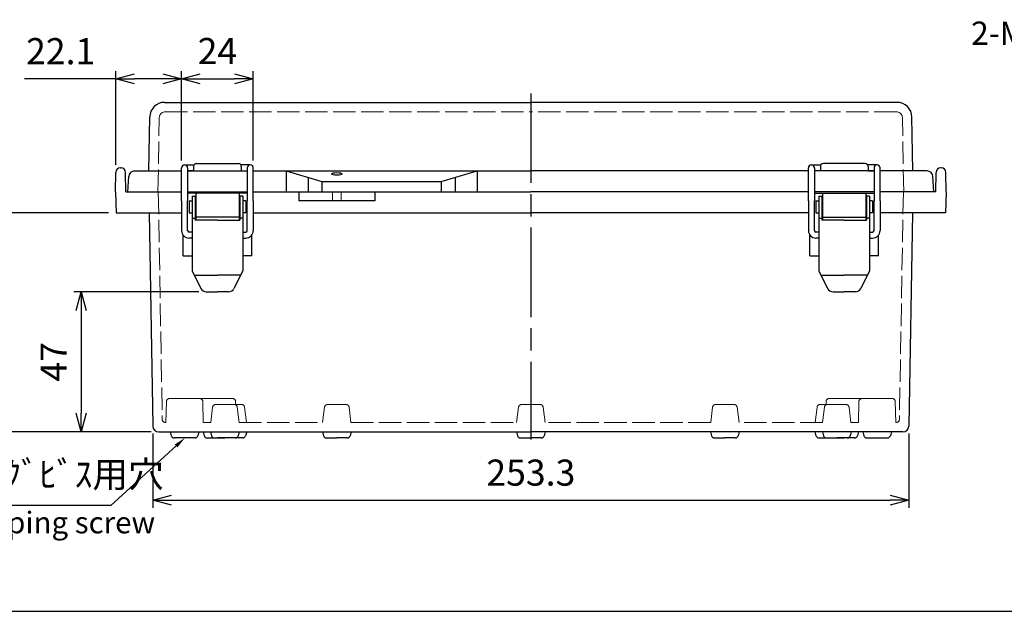
# Model space of a CAD drawing. Units: millimetres. Extents: x 0 to 2048, y 0 to 700.
# Drawn here: x 167 to 497, y 0 to 198 of the extents above; entities that cross this region are included whole.
import ezdxf
from ezdxf import colors
from ezdxf.entities.mleader import LeaderData, LeaderLine
from ezdxf.math import Vec2, Vec3

# ---------------------------------------------------------------- set-up
doc = ezdxf.new("R2010")
doc.units = ezdxf.units.MM
doc.header["$LTSCALE"] = 2.5
doc.linetypes.add('AM_ISO02W050x2', pattern=[3.75, 3, -0.75])
doc.linetypes.add('AM_ISO08W050', pattern=[18, 12, -1.5, 3, -1.5])
for name, color, linetype, lineweight in [('AM_5', 3, 'Continuous', 25), ('AM_7', 4, 'AM_ISO08W050', 25), ('ﾄｯﾌﾟｶﾊﾞｰ', 7, 'Continuous', 25), ('ﾄｯﾌﾟｶﾊﾞｰ0', 7, 'AM_ISO02W050x2', 13), ('ﾎﾞﾃﾞｨｰ', 2, 'Continuous', 25), ('ﾎﾞﾃﾞｨｰ0', 2, 'AM_ISO02W050x2', 13), ('ﾗｯﾁ', 3, 'Continuous', 25), ('ﾗｯﾁ金具', 6, 'Continuous', 25)]:
    doc.layers.add(name, color=color, linetype=linetype, lineweight=lineweight)
doc.styles.add('ACISOTS', font='isocp.shx', dxfattribs={"height": 1, "bigfont": 'extfont.shx'})
doc.styles.get("Standard").update_dxf_attribs({"font": 'ISOCP.SHX', "bigfont": 'EXTFONT.SHX'})
doc.styles.add('takachi1', font='txt', dxfattribs={"height": 2.5})
doc.dimstyles.new('AM_ISO$0', dxfattribs={"dimscale": 2.5, "dimtxt": 3.5, "dimasz": 2.5, "dimexe": 1, "dimexo": 1, "dimgap": 1.5, "dimtad": 1, "dimdec": 1, "dimdsep": 46, "dimtxsty": 'Standard', "dimblk": 'OPEN30', "dimcen": 0, "dimclrd": 3, "dimclre": 3, "dimclrt": 2, "dimadec": 0, "dimazin": 2, "dimtp": 0.1, "dimtm": 0.1, "dimtfac": 0.71, "dimtmove": 0, "dimatfit": 3, "dimldrblk": 'OPEN30', "dimfxl": 0, "dimlwd": -1, "dimlwe": -1, "dimarcsym": 0})

# ---------------------------------------------------------------- blocks, each defined once
blk = doc.blocks.new('TK-A3')
blk.add_lwpolyline([(0, 0), (403, 0), (403, 280), (0, 280)], close=True)
blk = doc.blocks.new('_Open30')
at = {"color": 0, "linetype": 'ByBlock', "lineweight": -2}
for p, q in [((-1, 0.268), (0, 0)), ((0, 0), (-1, -0.268)), ((0, 0), (-1, 0))]:
    blk.add_line(p, q, dxfattribs=at)
blk = doc.blocks.new('*D32')
at = {"layer": 'AM_5', "color": 3, "transparency": 16777216}
for p, q in [((211.88, 59.61), (211.88, 34.75)), ((465.16, 59.61), (465.16, 34.75)), ((218.13, 37.25), (458.91, 37.25))]:
    blk.add_line(p, q, dxfattribs=at)
at = {"layer": 'Defpoints', "color": 0, "transparency": 16777216}
for p in [(211.88, 62.11), (465.16, 62.11), (465.16, 37.25)]:
    blk.add_point(p, dxfattribs=at)
at = {"layer": 'AM_5', "color": 3, "transparency": 16777216, "xscale": 6.25, "yscale": 6.25, "zscale": 6.25, "rotation": 180}
blk.add_blockref('_Open30', (211.88, 37.25), dxfattribs=at)
at = {"layer": 'AM_5', "color": 3, "transparency": 16777216, "xscale": 6.25, "yscale": 6.25, "zscale": 6.25}
blk.add_blockref('_Open30', (465.16, 37.25), dxfattribs=at)
at = {"layer": 'AM_5', "color": 2, "transparency": 16777216, "insert": (338.52, 45.37), "char_height": 8.75, "attachment_point": 5}
blk.add_mtext('253.3', dxfattribs=at)
blk = doc.blocks.new('*D33')
at = {"layer": 'AM_5', "color": 3, "transparency": 16777216}
for p, q in [((227.26, 107.12), (185.38, 107.12)), ((187.88, 100.87), (187.88, 66.39)), ((211.38, 60.14), (185.38, 60.14))]:
    blk.add_line(p, q, dxfattribs=at)
at = {"layer": 'Defpoints', "color": 0, "transparency": 16777216}
for p in [(229.76, 107.12), (187.88, 60.14), (213.88, 60.14)]:
    blk.add_point(p, dxfattribs=at)
at = {"layer": 'AM_5', "color": 3, "transparency": 16777216, "xscale": 6.25, "yscale": 6.25, "zscale": 6.25}
for p, rotation in [((187.88, 107.12), 90), ((187.88, 60.14), 270)]:
    blk.add_blockref('_Open30', p, dxfattribs=dict(at, rotation=rotation))
at = {"layer": 'AM_5', "color": 2, "transparency": 16777216, "insert": (179.76, 83.63), "char_height": 8.75, "attachment_point": 5, "rotation": 90}
blk.add_mtext('47', dxfattribs=at)
blk = doc.blocks.new('*D34')
at = {"layer": 'AM_5', "color": 3, "transparency": 16777216}
for p, q in [((197.07, 133.64), (155.77, 133.64)), ((158.27, 127.39), (158.27, 66.39)), ((211.38, 60.14), (155.77, 60.14))]:
    blk.add_line(p, q, dxfattribs=at)
at = {"layer": 'Defpoints', "color": 0, "transparency": 16777216}
for p in [(199.57, 133.64), (158.27, 60.14), (213.88, 60.14)]:
    blk.add_point(p, dxfattribs=at)
at = {"layer": 'AM_5', "color": 3, "transparency": 16777216, "xscale": 6.25, "yscale": 6.25, "zscale": 6.25}
for p, rotation in [((158.27, 133.64), 90), ((158.27, 60.14), 270)]:
    blk.add_blockref('_Open30', p, dxfattribs=dict(at, rotation=rotation))
at = {"layer": 'AM_5', "color": 2, "transparency": 16777216, "insert": (150.15, 96.89), "char_height": 8.75, "attachment_point": 5, "rotation": 90}
blk.add_mtext('73.5', dxfattribs=at)
blk = doc.blocks.new('*D35')
at = {"layer": 'AM_5', "color": 3, "transparency": 16777216}
for p, q in [((199.44, 178.54), (168.84, 178.54)), ((199.44, 149.67), (199.44, 181.04)), ((215.27, 178.54), (205.69, 178.54)), ((221.52, 151.15), (221.52, 181.04))]:
    blk.add_line(p, q, dxfattribs=at)
at = {"layer": 'Defpoints', "color": 0, "transparency": 16777216}
for p in [(221.52, 178.54), (221.52, 148.65), (199.44, 147.17)]:
    blk.add_point(p, dxfattribs=at)
at = {"layer": 'AM_5', "color": 3, "transparency": 16777216, "xscale": 6.25, "yscale": 6.25, "zscale": 6.25, "rotation": 180}
blk.add_blockref('_Open30', (199.44, 178.54), dxfattribs=at)
at = {"layer": 'AM_5', "color": 3, "transparency": 16777216, "xscale": 6.25, "yscale": 6.25, "zscale": 6.25}
blk.add_blockref('_Open30', (221.52, 178.54), dxfattribs=at)
at = {"layer": 'AM_5', "color": 2, "transparency": 16777216, "insert": (181.01, 186.66), "char_height": 8.75, "attachment_point": 5}
blk.add_mtext('22.1', dxfattribs=at)
blk = doc.blocks.new('*D36')
at = {"layer": 'AM_5', "color": 3, "transparency": 16777216}
for p, q in [((221.52, 151.15), (221.52, 181.07)), ((227.77, 178.57), (239.27, 178.57)), ((245.52, 151.15), (245.52, 181.07))]:
    blk.add_line(p, q, dxfattribs=at)
at = {"layer": 'Defpoints', "color": 0, "transparency": 16777216}
for p in [(245.52, 178.57), (221.52, 148.65), (245.52, 148.65)]:
    blk.add_point(p, dxfattribs=at)
at = {"layer": 'AM_5', "color": 3, "transparency": 16777216, "xscale": 6.25, "yscale": 6.25, "zscale": 6.25, "rotation": 180}
blk.add_blockref('_Open30', (221.52, 178.57), dxfattribs=at)
at = {"layer": 'AM_5', "color": 3, "transparency": 16777216, "xscale": 6.25, "yscale": 6.25, "zscale": 6.25}
blk.add_blockref('_Open30', (245.52, 178.57), dxfattribs=at)
at = {"layer": 'AM_5', "color": 2, "transparency": 16777216, "insert": (233.52, 186.7), "char_height": 8.75, "attachment_point": 5}
blk.add_mtext('24', dxfattribs=at)

msp = doc.modelspace()

# ---------------------------------------------------------------- linework, layer by layer
at = {"layer": 'AM_7'}
msp.add_line((338.523, 173.645), (338.523, 57.645), dxfattribs=at)
at = {"layer": 'ﾄｯﾌﾟｶﾊﾞｰ'}
for p, q in [((215.838, 170.645), (338.523, 170.645)), ((461.208, 170.645), (338.523, 170.645)), ((210.523, 147.645), (210.839, 165.732)), ((466.523, 147.645), (466.207, 165.732)), ((225.523, 149.145), (225.523, 147.645)), ((226.523, 150.145), (240.523, 150.145)), ((241.523, 149.145), (241.523, 147.645)), ((435.523, 149.145), (435.523, 147.645)), ((450.523, 150.145), (436.523, 150.145)), ((451.523, 149.145), (451.523, 147.645)), ((203.523, 140.645), (203.791, 145.75)), ((205.788, 147.645), (221.523, 147.645)), ((223.523, 147.645), (243.523, 147.645)), ((245.523, 147.645), (338.523, 147.645)), ((256.523, 147.645), (256.523, 140.645)), ((256.523, 147.645), (268.523, 144.145)), ((263.907, 145.491), (263.907, 140.645)), ((308.523, 144.145), (320.523, 147.645)), ((313.139, 145.491), (313.139, 140.645)), ((320.523, 147.645), (320.523, 140.645)), ((431.523, 147.645), (338.523, 147.645)), ((453.523, 147.645), (433.523, 147.645)), ((471.258, 147.645), (455.523, 147.645)), ((473.523, 140.645), (473.256, 145.75)), ((268.523, 144.145), (268.523, 140.645)), ((268.523, 144.145), (308.523, 144.145)), ((308.523, 144.145), (308.523, 140.645)), ((203.523, 140.645), (221.523, 140.645)), ((223.523, 140.645), (243.523, 140.645)), ((245.523, 140.645), (338.523, 140.645)), ((431.523, 140.645), (338.523, 140.645)), ((453.523, 140.645), (433.523, 140.645)), ((473.523, 140.645), (455.523, 140.645))]:
    msp.add_line(p, q, dxfattribs=at)
for centre, radius, start, end in [((215.838, 165.645), 5, 90, 179), ((461.208, 165.645), 5, 1, 90), ((226.523, 149.145), 1, 90, 180), ((240.523, 149.145), 1, 0, 90), ((436.523, 149.145), 1, 90, 180), ((450.523, 149.145), 1, 360, 90), ((205.788, 145.645), 2, 90, 177), ((471.258, 145.645), 2, 3, 90)]:
    msp.add_arc(centre, radius, start, end, dxfattribs=at)
msp.add_ellipse((273.523, 146.648), major_axis=(-1.75, 0), ratio=0.2555622, dxfattribs=at)
at = {"layer": 'ﾄｯﾌﾟｶﾊﾞｰ0'}
for p, q in [((213.601, 140.645), (214.035, 165.48)), ((216.035, 167.445), (338.523, 167.445)), ((461.012, 167.445), (338.523, 167.445)), ((463.445, 140.645), (463.011, 165.48))]:
    msp.add_line(p, q, dxfattribs=at)
for centre, start, end in [((216.035, 165.445), 90, 179), ((461.012, 165.445), 1, 90)]:
    msp.add_arc(centre, 2, start, end, dxfattribs=at)
at = {"layer": 'ﾎﾞﾃﾞｨｰ'}
for p, q in [((200.937, 148.645), (201.209, 148.645)), ((476.109, 148.645), (475.837, 148.645)), ((199.323, 140.645), (199.437, 147.171)), ((202.823, 140.645), (202.709, 147.171)), ((474.223, 140.645), (474.337, 147.171)), ((477.723, 140.645), (477.609, 147.171)), ((199.323, 140.645), (199.567, 133.645)), ((202.823, 140.645), (221.523, 140.645)), ((223.523, 140.645), (243.523, 140.645)), ((243.523, 140.147), (223.523, 140.147)), ((245.523, 140.645), (338.523, 140.645)), ((260.834, 140.645), (260.834, 137.645)), ((286.212, 140.645), (286.212, 137.645)), ((453.523, 140.645), (433.523, 140.645)), ((433.523, 140.147), (453.523, 140.147)), ((474.223, 140.645), (455.523, 140.645)), ((477.723, 140.645), (477.479, 133.645)), ((286.212, 137.645), (260.834, 137.645)), ((199.567, 133.645), (221.523, 133.645)), ((210.645, 133.645), (211.885, 62.11)), ((245.523, 133.645), (338.523, 133.645)), ((431.523, 133.645), (338.523, 133.645)), ((477.479, 133.645), (455.523, 133.645)), ((466.402, 133.645), (465.161, 62.11)), ((222.026, 119.152), (222.026, 126.142)), ((245.021, 119.152), (245.021, 126.142)), ((432.026, 119.152), (432.026, 126.142)), ((455.021, 119.152), (455.021, 126.142)), ((222.026, 119.152), (225.023, 119.152)), ((245.021, 119.152), (242.023, 119.152)), ((432.026, 119.152), (435.023, 119.152)), ((455.021, 119.152), (452.023, 119.152)), ((213.884, 60.145), (338.523, 60.145)), ((213.884, 60.145), (217.723, 60.145)), ((217.723, 60.145), (218.061, 58.882)), ((227.323, 60.145), (226.985, 58.882)), ((227.323, 60.145), (231.223, 60.145)), ((228.723, 60.145), (229.061, 58.882)), ((231.223, 60.145), (231.561, 58.882)), ((240.823, 60.145), (240.485, 58.882)), ((240.823, 60.145), (268.723, 60.145)), ((243.323, 60.145), (242.985, 58.882)), ((268.723, 60.145), (269.061, 58.882)), ((278.323, 60.145), (277.985, 58.882)), ((333.723, 60.145), (334.061, 58.882)), ((398.723, 60.145), (338.523, 60.145)), ((343.323, 60.145), (342.985, 58.882)), ((398.723, 60.145), (399.061, 58.882)), ((436.223, 60.145), (398.723, 60.145)), ((408.323, 60.145), (407.985, 58.882)), ((433.723, 60.145), (434.061, 58.882)), ((436.223, 60.145), (436.561, 58.882)), ((449.723, 60.145), (436.223, 60.145)), ((445.823, 60.145), (445.485, 58.882)), ((448.323, 60.145), (447.985, 58.882)), ((463.162, 60.145), (449.723, 60.145)), ((449.723, 60.145), (450.061, 58.882)), ((459.323, 60.145), (458.985, 58.882)), ((226.024, 58.145), (219.022, 58.145)), ((230.022, 58.145), (233.523, 58.145)), ((232.522, 58.145), (236.023, 58.145)), ((237.024, 58.145), (233.523, 58.145)), ((242.024, 58.145), (236.023, 58.145)), ((270.022, 58.145), (273.523, 58.145)), ((277.024, 58.145), (273.523, 58.145)), ((335.022, 58.145), (338.523, 58.145)), ((342.024, 58.145), (338.523, 58.145)), ((400.022, 58.145), (403.523, 58.145)), ((407.024, 58.145), (403.523, 58.145)), ((435.022, 58.145), (441.023, 58.145)), ((440.022, 58.145), (443.523, 58.145)), ((444.524, 58.145), (441.023, 58.145)), ((447.024, 58.145), (443.523, 58.145)), ((451.022, 58.145), (458.024, 58.145))]:
    msp.add_line(p, q, dxfattribs=at)
for centre, radius, start, end in [((200.937, 147.145), 1.5, 90, 179), ((201.209, 147.145), 1.5, 1, 90), ((475.837, 147.145), 1.5, 90, 179), ((476.109, 147.145), 1.5, 1, 90), ((213.884, 62.145), 2, 181, 270), ((463.162, 62.145), 2, 270, 359), ((219.022, 59.14), 0.995, 195, 270), ((226.024, 59.14), 0.995, 270, 345), ((230.022, 59.14), 0.995, 195, 270), ((232.522, 59.14), 0.995, 195, 270), ((239.524, 59.14), 0.995, 270, 345), ((242.024, 59.14), 0.995, 270, 345), ((270.022, 59.14), 0.995, 195, 270), ((277.024, 59.14), 0.995, 270, 345), ((335.022, 59.14), 0.995, 195, 270), ((342.024, 59.14), 0.995, 270, 345), ((400.022, 59.14), 0.995, 195, 270), ((407.024, 59.14), 0.995, 270, 345), ((435.022, 59.14), 0.995, 195, 270), ((437.522, 59.14), 0.995, 195, 270), ((444.524, 59.14), 0.995, 270, 345), ((447.024, 59.14), 0.995, 270, 345), ((451.022, 59.14), 0.995, 195, 270), ((458.024, 59.14), 0.995, 270, 345)]:
    msp.add_arc(centre, radius, start, end, dxfattribs=at)
at = {"layer": 'ﾎﾞﾃﾞｨｰ0'}
for p, q in [((213.723, 140.645), (215.047, 64.328)), ((272.023, 140.645), (272.023, 137.645)), ((275.023, 140.645), (275.023, 137.645)), ((463.323, 140.645), (462, 64.328)), ((216.273, 63.345), (216.442, 70.369)), ((222.523, 71.345), (217.441, 71.345)), ((222.523, 71.345), (227.605, 71.345)), ((233.523, 71.345), (228.441, 71.345)), ((228.773, 63.345), (228.604, 70.369)), ((236.023, 69.345), (232.906, 69.345)), ((233.523, 71.345), (238.605, 71.345)), ((236.023, 69.345), (239.14, 69.345)), ((239.632, 69.216), (239.604, 70.369)), ((239.629, 69.345), (241.64, 69.345)), ((273.523, 69.345), (270.406, 69.345)), ((273.523, 69.345), (276.64, 69.345)), ((338.523, 69.345), (335.406, 69.345)), ((338.523, 69.345), (341.64, 69.345)), ((403.523, 69.345), (400.406, 69.345)), ((403.523, 69.345), (406.64, 69.345)), ((437.417, 69.345), (435.406, 69.345)), ((437.414, 69.216), (437.442, 70.369)), ((441.023, 69.345), (437.906, 69.345)), ((443.523, 71.345), (438.441, 71.345)), ((441.023, 69.345), (444.14, 69.345)), ((443.523, 71.345), (448.605, 71.345)), ((448.273, 63.345), (448.442, 70.369)), ((454.523, 71.345), (449.441, 71.345)), ((454.523, 71.345), (459.605, 71.345)), ((460.773, 63.345), (460.604, 70.369)), ((231.914, 68.469), (231.273, 63.345)), ((240.133, 68.469), (240.773, 63.345)), ((242.633, 68.469), (243.273, 63.345)), ((269.414, 68.469), (268.773, 63.345)), ((277.633, 68.469), (278.273, 63.345)), ((334.414, 68.469), (333.773, 63.345)), ((342.633, 68.469), (343.273, 63.345)), ((399.414, 68.469), (398.773, 63.345)), ((407.633, 68.469), (408.273, 63.345)), ((434.414, 68.469), (433.773, 63.345)), ((436.914, 68.469), (436.273, 63.345)), ((445.133, 68.469), (445.773, 63.345)), ((216.046, 63.345), (216.273, 63.345)), ((228.773, 63.345), (231.273, 63.345)), ((240.773, 63.345), (268.773, 63.345)), ((278.273, 63.345), (333.773, 63.345)), ((398.773, 63.345), (343.273, 63.345)), ((436.273, 63.345), (408.273, 63.345)), ((448.273, 63.345), (445.773, 63.345)), ((461, 63.345), (460.773, 63.345))]:
    msp.add_line(p, q, dxfattribs=at)
for centre, start, end in [((217.441, 70.345), 90, 178.6247), ((227.605, 70.345), 1.3753, 90), ((228.441, 70.345), 90, 114.73014), ((232.906, 68.345), 90, 172.87498), ((238.605, 70.345), 1.3753, 90), ((239.14, 68.345), 7.12502, 90), ((241.64, 68.345), 7.12502, 90), ((270.406, 68.345), 90, 172.87498), ((276.64, 68.345), 7.12502, 90), ((335.406, 68.345), 90, 172.87498), ((341.64, 68.345), 7.12502, 90), ((400.406, 68.345), 90, 172.87498), ((406.64, 68.345), 7.12502, 90), ((435.406, 68.345), 90, 172.87498), ((437.906, 68.345), 90, 172.87498), ((438.441, 70.345), 90, 178.6247), ((444.14, 68.345), 7.12502, 90), ((449.441, 70.345), 90, 178.6247), ((448.605, 70.345), 65.26986, 90), ((459.605, 70.345), 1.3753, 90), ((216.046, 64.345), 180.99353, 270), ((461, 64.345), 270, 359.00647)]:
    msp.add_arc(centre, 1, start, end, dxfattribs=at)
at = {"layer": 'ﾗｯﾁ'}
for p, q in [((226.273, 140.147), (226.273, 131.147)), ((240.773, 140.147), (240.773, 131.147)), ((436.273, 140.147), (436.273, 131.147)), ((450.773, 140.147), (450.773, 131.147)), ((240.773, 132.152), (226.273, 132.152)), ((436.273, 132.152), (450.773, 132.152))]:
    msp.add_line(p, q, dxfattribs=at)
at = {"layer": 'ﾗｯﾁ金具'}
for p, q in [((221.523, 145.646), (221.523, 148.647)), ((222.522, 149.647), (225.658, 149.647)), ((222.523, 149.647), (222.523, 149.647)), ((223.523, 148.647), (223.523, 145.646)), ((244.524, 149.647), (241.388, 149.647)), ((243.523, 148.647), (243.523, 145.646)), ((244.523, 149.647), (244.523, 149.647)), ((245.523, 145.646), (245.523, 148.647)), ((431.523, 145.646), (431.523, 148.647)), ((432.522, 149.647), (435.658, 149.647)), ((432.523, 149.647), (432.523, 149.647)), ((433.523, 148.647), (433.523, 145.646)), ((454.524, 149.647), (451.388, 149.647)), ((453.523, 148.647), (453.523, 145.646)), ((454.523, 149.647), (454.523, 149.647)), ((455.523, 145.646), (455.523, 148.647)), ((221.523, 137.645), (221.523, 145.646)), ((225.523, 147.647), (223.523, 147.647)), ((223.523, 145.646), (223.523, 137.645)), ((241.523, 147.647), (243.523, 147.647)), ((243.523, 145.646), (243.523, 137.645)), ((245.523, 137.645), (245.523, 145.646)), ((431.523, 137.645), (431.523, 145.646)), ((435.523, 147.647), (433.523, 147.647)), ((433.523, 145.646), (433.523, 137.645)), ((451.523, 147.647), (453.523, 147.647)), ((453.523, 145.646), (453.523, 137.645)), ((455.523, 137.645), (455.523, 145.646)), ((225.023, 139.147), (226.023, 139.147)), ((225.023, 139.147), (225.023, 114.147)), ((226.023, 139.147), (226.023, 131.147)), ((242.023, 139.147), (241.023, 139.147)), ((241.023, 139.147), (241.023, 131.147)), ((242.023, 139.147), (242.023, 114.147)), ((435.023, 139.147), (435.023, 114.147)), ((435.023, 139.147), (436.023, 139.147)), ((436.023, 139.147), (436.023, 131.147)), ((451.023, 139.147), (451.023, 131.147)), ((452.023, 139.147), (451.023, 139.147)), ((452.023, 139.147), (452.023, 114.147)), ((221.523, 137.645), (221.523, 127.645)), ((223.523, 127.645), (223.523, 137.645)), ((224.023, 137.647), (224.023, 133.647)), ((224.023, 137.647), (225.023, 137.647)), ((224.023, 136.647), (224.023, 136.647)), ((243.023, 137.647), (242.023, 137.647)), ((243.023, 137.647), (243.023, 133.647)), ((243.023, 136.647), (243.023, 136.647)), ((243.523, 127.645), (243.523, 137.645)), ((245.523, 137.645), (245.523, 127.645)), ((431.523, 137.645), (431.523, 127.645)), ((433.523, 127.645), (433.523, 137.645)), ((434.023, 137.647), (435.023, 137.647)), ((434.023, 137.647), (434.023, 133.647)), ((434.023, 136.647), (434.023, 136.647)), ((453.023, 137.647), (452.023, 137.647)), ((453.023, 137.647), (453.023, 133.647)), ((453.023, 136.647), (453.023, 136.647)), ((453.523, 127.645), (453.523, 137.645)), ((455.523, 137.645), (455.523, 127.645)), ((224.023, 134.647), (224.023, 134.647)), ((224.023, 133.647), (225.023, 133.647)), ((243.023, 133.647), (242.023, 133.647)), ((243.023, 134.647), (243.023, 134.647)), ((434.023, 134.647), (434.023, 134.647)), ((434.023, 133.647), (435.023, 133.647)), ((453.023, 133.647), (452.023, 133.647)), ((453.023, 134.647), (453.023, 134.647)), ((225.023, 131.863), (226.023, 131.863)), ((233.523, 131.147), (226.023, 131.147)), ((233.523, 131.147), (241.023, 131.147)), ((242.023, 131.863), (241.023, 131.863)), ((435.023, 131.863), (436.023, 131.863)), ((443.523, 131.147), (436.023, 131.147)), ((443.523, 131.147), (451.023, 131.147)), ((452.023, 131.863), (451.023, 131.863)), ((225.023, 127.145), (224.023, 127.145)), ((242.023, 127.145), (243.023, 127.145)), ((435.023, 127.145), (434.023, 127.145)), ((452.023, 127.145), (453.023, 127.145)), ((225.023, 125.145), (224.023, 125.145)), ((242.023, 125.145), (243.023, 125.145)), ((435.023, 125.145), (434.023, 125.145)), ((452.023, 125.145), (453.023, 125.145)), ((225.023, 114.147), (227.97, 108.223)), ((225.758, 112.647), (233.523, 112.647)), ((241.288, 112.647), (233.523, 112.647)), ((242.023, 114.147), (239.076, 108.223)), ((435.023, 114.147), (437.97, 108.223)), ((435.758, 112.647), (443.523, 112.647)), ((451.288, 112.647), (443.523, 112.647)), ((452.023, 114.147), (449.076, 108.223)), ((229.759, 107.117), (233.523, 107.117)), ((237.287, 107.117), (233.523, 107.117)), ((439.759, 107.117), (443.523, 107.117)), ((447.287, 107.117), (443.523, 107.117))]:
    msp.add_line(p, q, dxfattribs=at)
for centre, radius, start, end in [((222.523, 148.647), 1, 90, 180), ((222.523, 148.647), 1, 360, 90), ((244.523, 148.647), 1, 90, 180), ((244.523, 148.647), 1, 0, 90), ((432.523, 148.647), 1, 90, 180), ((432.523, 148.647), 1, 360, 90), ((454.523, 148.647), 1, 90, 180), ((454.523, 148.647), 1, 0, 90), ((224.023, 127.645), 2.5, 180, 270), ((224.023, 127.645), 0.5, 180, 270), ((243.023, 127.645), 0.5, 270, 0), ((243.023, 127.645), 2.5, 270, 0), ((434.023, 127.645), 2.5, 180, 270), ((434.023, 127.645), 0.5, 180, 270), ((453.023, 127.645), 2.5, 270, 0), ((453.023, 127.645), 0.5, 270, 0), ((229.759, 109.117), 2, 206.56505, 270), ((237.287, 109.117), 2, 270, 333.43495), ((439.759, 109.117), 2, 206.56505, 270), ((447.287, 109.117), 2, 270, 333.43495)]:
    msp.add_arc(centre, radius, start, end, dxfattribs=at)

# ---------------------------------------------------------------- block references
at = {"lineweight": 0, "xscale": 2.5, "yscale": 2.5, "zscale": 2.5}
msp.add_blockref('TK-A3', (0, 0), dxfattribs=at)

# ---------------------------------------------------------------- texts
at = {"attachment_point": 1, "style": 'takachi1'}
for s, width, insert, char_height in [('{\\Fisocp3|c128;\\C2;2-M4 Insert nut}', 235.3261, (486.028, 197.733), 7.8125), ('{\\Fisocp3|c128;\\C2;4-Boss for M4 tapping screw}', 142.03386, (83.744, 33.392), 7.25)]:
    msp.add_mtext_dynamic_manual_height_columns(s, width=width, gutter_width=12.5, heights=[0], dxfattribs=dict(at, insert=insert, char_height=char_height))
at = {"layer": 'AM_5', "color": 2, "insert": (104.885, 38.821), "char_height": 8.75, "attachment_point": 7, "style": 'ACISOTS'}
msp.add_mtext('4-M4ﾀｯﾋﾟﾝｸﾞﾋﾞｽ用穴', dxfattribs=at)

# ---------------------------------------------------------------- dimensions: what is measured, and where the dimension line sits
at = {"layer": 'AM_5'}
dim = msp.add_linear_dim(base=(221.523, 178.537), p1=(199.437, 147.171), p2=(221.523, 148.647), dimstyle='AM_ISO$0', dxfattribs=at)
dim.commit()
dim.dimension.update_dxf_attribs({"geometry": '*D35', "text_midpoint": (181.013, 178.537), "dimtype": 160})
for base, p1, p2, picture, middle in [((245.523, 178.571), (221.523, 148.647), (245.523, 148.647), '*D36', (233.523, 186.697)), ((465.161, 37.246), (211.885, 62.11), (465.161, 62.11), '*D32', (338.523, 45.372))]:
    dim = msp.add_linear_dim(base=base, p1=p1, p2=p2, dimstyle='AM_ISO$0', dxfattribs=at)
    dim.commit()
    dim.dimension.update_dxf_attribs({"geometry": picture, "text_midpoint": middle})
dim = msp.add_linear_dim(base=(158.271, 60.145), p1=(199.567, 133.645), p2=(213.884, 60.145), angle=90, dimstyle='AM_ISO$0', override={"dimdec": 2}, dxfattribs=at)
dim.commit()
dim.dimension.update_dxf_attribs({"geometry": '*D34', "text_midpoint": (158.271, 96.895), "dimtype": 160})
dim = msp.add_linear_dim(base=(187.881, 60.145), p1=(229.759, 107.117), p2=(213.884, 60.145), angle=90, dimstyle='AM_ISO$0', dxfattribs=at)
dim.commit()
dim.dimension.update_dxf_attribs({"geometry": '*D33', "text_midpoint": (187.881, 83.631), "dimtype": 160})

# ---------------------------------------------------------------- leaders
ml = msp.add_multileader_mtext('Standard', dxfattribs=at)
ml.set_content(' ', color=256)
ml.set_leader_properties()
ml.build(insert=Vec2(0, 0))
ml.multileader.update_dxf_attribs({"text_right_attachment_type": 6, "dogleg_length": 0.36})
ctx = ml.context
ctx.base_point, ctx.plane_origin = Vec3(100.149, 37.525), Vec3(219.022, 58.145)
ctx.right_attachment, ctx.text_align_type = 6, 2
notes = []
notes.append((ctx, [(0, (1, 1, 0), (197.794, 35.525), (-1, 0), 91.246, [(0, [(222.639, 58.145)], 0, [])])]))
ctx.mtext.insert, ctx.mtext.alignment, ctx.mtext.flow_direction = Vec3(104.549, 39.525), 3, 5
for ctx, leaders in notes:
    for number, flags, end, landing, length, lines in leaders:
        leader = LeaderData()
        leader.index, (leader.has_last_leader_line, leader.has_dogleg_vector, leader.attachment_direction) = number, flags
        leader.last_leader_point, leader.dogleg_vector, leader.dogleg_length = Vec3(end), Vec3(landing), length
        for number, points, colour, breaks in lines:
            line = LeaderLine()
            line.index, line.vertices, line.color, line.breaks = number, Vec3.list(points), colors.encode_raw_color(colour), breaks
            leader.lines.append(line)
        ctx.leaders.append(leader)

doc.saveas('drawing.dxf')
